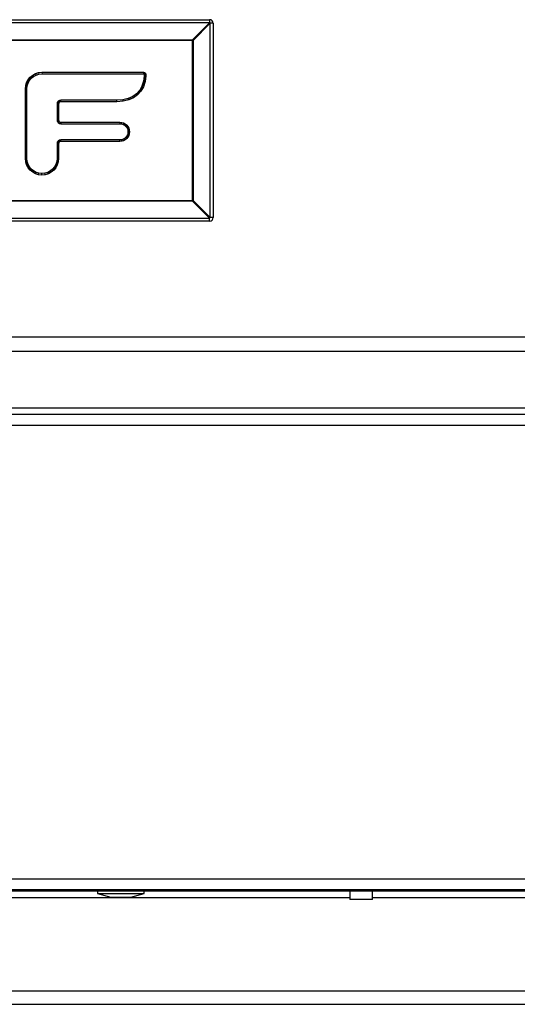
# Model space of a CAD drawing. Units: inches. Extents: x 8.4 to 93.2, y 5.3 to 83.
# Drawn here: x 42.8 to 47, y 7.2 to 15.4 of the extents above; entities that cross this region are included whole.
import ezdxf

# ---------------------------------------------------------------- set-up
doc = ezdxf.new("R2010")
doc.units = ezdxf.units.IN
doc.header["$MEASUREMENT"] = 0

msp = doc.modelspace()

# ---------------------------------------------------------------- linework, layer by layer
at = {"color": 7, "linetype": 'Continuous', "lineweight": 25}
for p, q in [((38.3037, 15.3593), (44.4097, 15.3593)), ((44.4097, 15.3345), (38.3037, 15.3345)), ((44.267, 15.1919), (44.4097, 15.3345)), ((44.4149, 15.3293), (44.2723, 15.1867)), ((44.4097, 15.3593), (44.4097, 15.3345)), ((44.4149, 13.7153), (44.4149, 15.3293)), ((44.4397, 15.3293), (44.4149, 15.3293)), ((44.4397, 15.3293), (44.4397, 13.7153)), ((38.4463, 15.1919), (44.267, 15.1919)), ((44.267, 15.1867), (38.4463, 15.1867)), ((44.267, 15.1919), (44.267, 15.1867)), ((44.267, 13.858), (44.267, 15.1867)), ((44.2723, 15.1867), (44.267, 15.1867)), ((44.2723, 15.1867), (44.2723, 13.858)), ((42.9197, 14.8817), (42.9401, 14.8986)), ((42.9415, 14.8964), (42.9215, 14.8799)), ((42.9286, 14.8728), (42.9471, 14.8881)), ((42.9401, 14.8986), (42.9635, 14.9113)), ((42.9415, 14.8964), (42.9401, 14.8986)), ((42.9645, 14.9089), (42.9415, 14.8964)), ((42.9415, 14.8964), (42.9471, 14.8881)), ((42.9471, 14.8881), (42.9684, 14.8997)), ((42.9635, 14.9113), (42.9893, 14.9193)), ((42.9645, 14.9089), (42.9635, 14.9113)), ((42.9898, 14.9168), (42.9645, 14.9089)), ((42.9645, 14.9089), (42.9684, 14.8997)), ((42.9684, 14.8997), (42.9919, 14.907)), ((42.9893, 14.9193), (43.0171, 14.9221)), ((42.9898, 14.9168), (42.9893, 14.9193)), ((43.0172, 14.9196), (42.9898, 14.9168)), ((42.9898, 14.9168), (42.9919, 14.907)), ((42.9919, 14.907), (43.0177, 14.9096)), ((43.0171, 14.9221), (43.8595, 14.9221)), ((43.0172, 14.9196), (43.0171, 14.9221)), ((43.8592, 14.9196), (43.0172, 14.9196)), ((43.0172, 14.9196), (43.0177, 14.9096)), ((43.0177, 14.9096), (43.8582, 14.9096)), ((43.8592, 14.9196), (43.8582, 14.9096)), ((43.8582, 14.9096), (43.8636, 14.9085)), ((43.8592, 14.9196), (43.8595, 14.9221)), ((43.8679, 14.9178), (43.8592, 14.9196)), ((43.8595, 14.9221), (43.8689, 14.9202)), ((43.8667, 14.8941), (43.8607, 14.8475)), ((43.8679, 14.9178), (43.8636, 14.9085)), ((43.8636, 14.9085), (43.8655, 14.907)), ((43.8742, 14.9129), (43.8655, 14.907)), ((43.8655, 14.907), (43.8668, 14.9026)), ((43.8668, 14.9026), (43.8667, 14.8941)), ((43.8767, 14.8934), (43.8667, 14.8941)), ((43.8768, 14.904), (43.8668, 14.9026)), ((43.8679, 14.9178), (43.8689, 14.9202)), ((43.8742, 14.9129), (43.8679, 14.9178)), ((43.8689, 14.9202), (43.8764, 14.9144)), ((43.8705, 14.8453), (43.8767, 14.8934)), ((43.8793, 14.8932), (43.873, 14.8448)), ((43.8742, 14.9129), (43.8764, 14.9144)), ((43.8768, 14.904), (43.8742, 14.9129)), ((43.8764, 14.9144), (43.8794, 14.9044)), ((43.8767, 14.8934), (43.8768, 14.904)), ((43.8767, 14.8934), (43.8793, 14.8932)), ((43.8768, 14.904), (43.8794, 14.9044)), ((43.8794, 14.9044), (43.8793, 14.8932)), ((42.8793, 14.7842), (42.8821, 14.812)), ((42.8846, 14.8114), (42.8818, 14.7841)), ((42.8821, 14.812), (42.8901, 14.8378)), ((42.8846, 14.8114), (42.8821, 14.812)), ((42.8925, 14.8368), (42.8846, 14.8114)), ((42.8846, 14.8114), (42.8944, 14.8094)), ((42.8901, 14.8378), (42.9028, 14.8613)), ((42.8925, 14.8368), (42.8901, 14.8378)), ((42.8918, 14.7836), (42.8944, 14.8094)), ((42.9049, 14.8598), (42.8925, 14.8368)), ((42.8925, 14.8368), (42.9017, 14.8329)), ((42.8944, 14.8094), (42.9017, 14.8329)), ((42.9017, 14.8329), (42.9133, 14.8542)), ((42.9028, 14.8613), (42.9197, 14.8817)), ((42.9049, 14.8598), (42.9028, 14.8613)), ((42.9215, 14.8799), (42.9049, 14.8598)), ((42.9049, 14.8598), (42.9133, 14.8542)), ((42.9133, 14.8542), (42.9286, 14.8728)), ((42.9215, 14.8799), (42.9197, 14.8817)), ((42.9215, 14.8799), (42.9286, 14.8728)), ((43.8479, 14.8072), (43.8287, 14.7729)), ((43.8607, 14.8475), (43.8479, 14.8072)), ((43.8571, 14.8032), (43.8479, 14.8072)), ((43.8571, 14.8032), (43.8705, 14.8453)), ((43.873, 14.8448), (43.8594, 14.8022)), ((43.8705, 14.8453), (43.8607, 14.8475)), ((43.8705, 14.8453), (43.873, 14.8448)), ((42.8793, 14.2064), (42.8793, 14.7842)), ((42.8818, 14.7841), (42.8793, 14.7842)), ((42.8818, 14.7841), (42.8818, 14.2065)), ((42.8818, 14.7841), (42.8918, 14.7836)), ((42.8918, 14.207), (42.8918, 14.7836)), ((43.8032, 14.7445), (43.7716, 14.722)), ((43.7765, 14.7133), (43.8099, 14.737)), ((43.8116, 14.7351), (43.7778, 14.711)), ((43.8287, 14.7729), (43.8032, 14.7445)), ((43.8099, 14.737), (43.8032, 14.7445)), ((43.8099, 14.737), (43.8368, 14.7671)), ((43.8099, 14.737), (43.8116, 14.7351)), ((43.8389, 14.7656), (43.8116, 14.7351)), ((43.8368, 14.7671), (43.8287, 14.7729)), ((43.8368, 14.7671), (43.8571, 14.8032)), ((43.8368, 14.7671), (43.8389, 14.7656)), ((43.8594, 14.8022), (43.8389, 14.7656)), ((43.8571, 14.8032), (43.8594, 14.8022)), ((43.1446, 14.671), (43.1423, 14.6597)), ((43.1423, 14.6597), (43.1423, 14.5266)), ((43.1523, 14.6587), (43.1423, 14.6597)), ((43.1516, 14.6814), (43.1446, 14.671)), ((43.154, 14.6671), (43.1446, 14.671)), ((43.162, 14.6885), (43.1516, 14.6814)), ((43.1588, 14.6743), (43.1516, 14.6814)), ((43.1523, 14.6587), (43.154, 14.6671)), ((43.1523, 14.5276), (43.1523, 14.6587)), ((43.1523, 14.6587), (43.1549, 14.6584)), ((43.154, 14.6671), (43.1588, 14.6743)), ((43.154, 14.6671), (43.1564, 14.6661)), ((43.1564, 14.6661), (43.1549, 14.6584)), ((43.1549, 14.6584), (43.1549, 14.5279)), ((43.1607, 14.6724), (43.1564, 14.6661)), ((43.1588, 14.6743), (43.166, 14.6791)), ((43.1588, 14.6743), (43.1607, 14.6724)), ((43.167, 14.6767), (43.1607, 14.6724)), ((43.1734, 14.6908), (43.162, 14.6885)), ((43.166, 14.6791), (43.162, 14.6885)), ((43.166, 14.6791), (43.1744, 14.6808)), ((43.166, 14.6791), (43.167, 14.6767)), ((43.1747, 14.6782), (43.167, 14.6767)), ((43.1744, 14.6808), (43.1734, 14.6908)), ((43.6394, 14.6908), (43.1734, 14.6908)), ((43.1744, 14.6808), (43.1747, 14.6782)), ((43.1744, 14.6808), (43.6398, 14.6808)), ((43.6399, 14.6782), (43.1747, 14.6782)), ((43.6897, 14.6948), (43.6394, 14.6908)), ((43.6398, 14.6808), (43.6394, 14.6908)), ((43.6398, 14.6808), (43.6913, 14.6849)), ((43.6398, 14.6808), (43.6399, 14.6782)), ((43.6917, 14.6824), (43.6399, 14.6782)), ((43.7338, 14.7053), (43.6897, 14.6948)), ((43.6913, 14.6849), (43.6897, 14.6948)), ((43.6913, 14.6849), (43.7369, 14.6958)), ((43.6913, 14.6849), (43.6917, 14.6824)), ((43.7378, 14.6934), (43.6917, 14.6824)), ((43.7716, 14.722), (43.7338, 14.7053)), ((43.7369, 14.6958), (43.7338, 14.7053)), ((43.7369, 14.6958), (43.7765, 14.7133)), ((43.7369, 14.6958), (43.7378, 14.6934)), ((43.7778, 14.711), (43.7378, 14.6934)), ((43.7765, 14.7133), (43.7716, 14.722)), ((43.7765, 14.7133), (43.7778, 14.711)), ((43.1523, 14.5276), (43.1423, 14.5266)), ((43.1423, 14.5266), (43.1446, 14.5152)), ((43.154, 14.5191), (43.1446, 14.5152)), ((43.1446, 14.5152), (43.1516, 14.5048)), ((43.1589, 14.5119), (43.1516, 14.5048)), ((43.1516, 14.5048), (43.162, 14.4976)), ((43.1523, 14.5276), (43.1549, 14.5279)), ((43.154, 14.5191), (43.1523, 14.5276)), ((43.154, 14.5191), (43.1564, 14.5201)), ((43.1589, 14.5119), (43.154, 14.5191)), ((43.1549, 14.5279), (43.1564, 14.5201)), ((43.1564, 14.5201), (43.1607, 14.5137)), ((43.1589, 14.5119), (43.1607, 14.5137)), ((43.166, 14.507), (43.1589, 14.5119)), ((43.1607, 14.5137), (43.167, 14.5094)), ((43.166, 14.507), (43.162, 14.4976)), ((43.162, 14.4976), (43.1734, 14.4952)), ((43.166, 14.507), (43.167, 14.5094)), ((43.1744, 14.5052), (43.166, 14.507)), ((43.167, 14.5094), (43.1747, 14.5078)), ((43.1744, 14.5052), (43.1734, 14.4952)), ((43.1734, 14.4952), (43.6637, 14.4952)), ((43.1744, 14.5052), (43.1747, 14.5078)), ((43.6642, 14.5052), (43.1744, 14.5052)), ((43.1747, 14.5078), (43.6643, 14.5078)), ((43.6642, 14.5052), (43.6637, 14.4952)), ((43.6637, 14.4952), (43.6779, 14.4938)), ((43.6642, 14.5052), (43.6643, 14.5078)), ((43.6799, 14.5036), (43.6642, 14.5052)), ((43.6643, 14.5078), (43.6804, 14.5061)), ((43.6799, 14.5036), (43.6779, 14.4938)), ((43.6779, 14.4938), (43.6905, 14.4899)), ((43.6799, 14.5036), (43.6804, 14.5061)), ((43.6944, 14.4991), (43.6799, 14.5036)), ((43.6804, 14.5061), (43.6954, 14.5015)), ((43.6944, 14.4991), (43.6905, 14.4899)), ((43.6905, 14.4899), (43.7019, 14.4837)), ((43.6944, 14.4991), (43.6954, 14.5015)), ((43.7075, 14.492), (43.6944, 14.4991)), ((43.6954, 14.5015), (43.709, 14.4941)), ((43.7075, 14.492), (43.7019, 14.4837)), ((43.7019, 14.4837), (43.7119, 14.4755)), ((43.7075, 14.492), (43.709, 14.4941)), ((43.719, 14.4826), (43.7075, 14.492)), ((43.709, 14.4941), (43.7208, 14.4844)), ((43.719, 14.4826), (43.7119, 14.4755)), ((43.719, 14.4826), (43.7208, 14.4844)), ((43.7284, 14.4711), (43.719, 14.4826)), ((43.7208, 14.4844), (43.7305, 14.4726)), ((43.7119, 14.4755), (43.7201, 14.4655)), ((43.7284, 14.4711), (43.7201, 14.4655)), ((43.7201, 14.4655), (43.7263, 14.4541)), ((43.7263, 14.4017), (43.7201, 14.3903)), ((43.7355, 14.458), (43.7263, 14.4541)), ((43.7263, 14.4541), (43.7302, 14.4415)), ((43.7302, 14.4143), (43.7263, 14.4017)), ((43.7355, 14.3978), (43.7263, 14.4017)), ((43.7284, 14.4711), (43.7305, 14.4726)), ((43.7355, 14.458), (43.7284, 14.4711)), ((43.7284, 14.3847), (43.7355, 14.3978)), ((43.74, 14.4435), (43.7302, 14.4415)), ((43.7302, 14.4415), (43.7316, 14.4279)), ((43.7316, 14.4279), (43.7302, 14.4143)), ((43.74, 14.4123), (43.7302, 14.4143)), ((43.7305, 14.4726), (43.7379, 14.459)), ((43.7379, 14.3968), (43.7305, 14.3833)), ((43.7416, 14.4279), (43.7316, 14.4279)), ((43.7355, 14.458), (43.7379, 14.459)), ((43.74, 14.4435), (43.7355, 14.458)), ((43.7355, 14.3978), (43.74, 14.4123)), ((43.7355, 14.3978), (43.7379, 14.3968)), ((43.7379, 14.459), (43.7425, 14.444)), ((43.7425, 14.4118), (43.7379, 14.3968)), ((43.74, 14.4435), (43.7425, 14.444)), ((43.7416, 14.4279), (43.74, 14.4435)), ((43.74, 14.4123), (43.7416, 14.4279)), ((43.74, 14.4123), (43.7425, 14.4118)), ((43.7416, 14.4279), (43.7442, 14.4279)), ((43.7425, 14.444), (43.7442, 14.4279)), ((43.7442, 14.4279), (43.7425, 14.4118)), ((43.1446, 14.3409), (43.1423, 14.3296)), ((43.1523, 14.3286), (43.1423, 14.3296)), ((43.1423, 14.3296), (43.1423, 14.207)), ((43.1516, 14.3513), (43.1446, 14.3409)), ((43.154, 14.337), (43.1446, 14.3409)), ((43.162, 14.3583), (43.1516, 14.3513)), ((43.1588, 14.3441), (43.1516, 14.3513)), ((43.1523, 14.3286), (43.154, 14.337)), ((43.1523, 14.3286), (43.1549, 14.3284)), ((43.1523, 14.2065), (43.1523, 14.3286)), ((43.154, 14.337), (43.1588, 14.3441)), ((43.154, 14.337), (43.1564, 14.336)), ((43.1564, 14.336), (43.1549, 14.3284)), ((43.1549, 14.3284), (43.1549, 14.2064)), ((43.1607, 14.3423), (43.1564, 14.336)), ((43.1588, 14.3441), (43.166, 14.3489)), ((43.1588, 14.3441), (43.1607, 14.3423)), ((43.167, 14.3465), (43.1607, 14.3423)), ((43.1734, 14.3606), (43.162, 14.3583)), ((43.166, 14.3489), (43.162, 14.3583)), ((43.166, 14.3489), (43.1744, 14.3506)), ((43.166, 14.3489), (43.167, 14.3465)), ((43.1747, 14.3481), (43.167, 14.3465)), ((43.1744, 14.3506), (43.1734, 14.3606)), ((43.6637, 14.3606), (43.1734, 14.3606)), ((43.1744, 14.3506), (43.1747, 14.3481)), ((43.1744, 14.3506), (43.6642, 14.3506)), ((43.6643, 14.3481), (43.1747, 14.3481)), ((43.6779, 14.362), (43.6637, 14.3606)), ((43.6642, 14.3506), (43.6637, 14.3606)), ((43.6642, 14.3506), (43.6799, 14.3522)), ((43.6642, 14.3506), (43.6643, 14.3481)), ((43.6804, 14.3497), (43.6643, 14.3481)), ((43.6905, 14.366), (43.6779, 14.362)), ((43.6799, 14.3522), (43.6779, 14.362)), ((43.6799, 14.3522), (43.6944, 14.3567)), ((43.6799, 14.3522), (43.6804, 14.3497)), ((43.6954, 14.3544), (43.6804, 14.3497)), ((43.7019, 14.3721), (43.6905, 14.366)), ((43.6944, 14.3567), (43.6905, 14.366)), ((43.6944, 14.3567), (43.7075, 14.3638)), ((43.6944, 14.3567), (43.6954, 14.3544)), ((43.709, 14.3617), (43.6954, 14.3544)), ((43.7119, 14.3804), (43.7019, 14.3721)), ((43.7075, 14.3638), (43.7019, 14.3721)), ((43.7075, 14.3638), (43.719, 14.3733)), ((43.7075, 14.3638), (43.709, 14.3617)), ((43.7208, 14.3715), (43.709, 14.3617)), ((43.7201, 14.3903), (43.7119, 14.3804)), ((43.719, 14.3733), (43.7119, 14.3804)), ((43.719, 14.3733), (43.7284, 14.3847)), ((43.719, 14.3733), (43.7208, 14.3715)), ((43.7284, 14.3847), (43.7201, 14.3903)), ((43.7305, 14.3833), (43.7208, 14.3715)), ((43.7284, 14.3847), (43.7305, 14.3833)), ((42.8793, 14.2064), (42.8818, 14.2065)), ((42.8821, 14.1786), (42.8793, 14.2064)), ((42.8918, 14.207), (42.8818, 14.2065)), ((42.8818, 14.2065), (42.8846, 14.1791)), ((42.8846, 14.1791), (42.8821, 14.1786)), ((42.8901, 14.1527), (42.8821, 14.1786)), ((42.8846, 14.1791), (42.8944, 14.1811)), ((42.8846, 14.1791), (42.8925, 14.1537)), ((42.8925, 14.1537), (42.8901, 14.1527)), ((42.9028, 14.1293), (42.8901, 14.1527)), ((42.8944, 14.1811), (42.8918, 14.207)), ((42.8925, 14.1537), (42.9017, 14.1576)), ((42.8925, 14.1537), (42.9049, 14.1308)), ((42.9017, 14.1576), (42.8944, 14.1811)), ((42.9133, 14.1364), (42.9017, 14.1576)), ((43.1324, 14.1577), (43.1209, 14.1364)), ((43.1292, 14.1308), (43.1417, 14.1537)), ((43.144, 14.1528), (43.1313, 14.1294)), ((43.1397, 14.1811), (43.1324, 14.1577)), ((43.1417, 14.1537), (43.1324, 14.1577)), ((43.1423, 14.207), (43.1397, 14.1811)), ((43.1496, 14.1791), (43.1397, 14.1811)), ((43.1417, 14.1537), (43.1496, 14.1791)), ((43.1417, 14.1537), (43.144, 14.1528)), ((43.1523, 14.2065), (43.1423, 14.207)), ((43.1521, 14.1786), (43.144, 14.1528)), ((43.1496, 14.1791), (43.1523, 14.2065)), ((43.1496, 14.1791), (43.1521, 14.1786)), ((43.1549, 14.2064), (43.1521, 14.1786)), ((43.1523, 14.2065), (43.1549, 14.2064)), ((42.9049, 14.1308), (42.9028, 14.1293)), ((42.9196, 14.109), (42.9028, 14.1293)), ((42.9049, 14.1308), (42.9133, 14.1364)), ((42.9049, 14.1308), (42.9214, 14.1108)), ((42.9285, 14.1179), (42.9133, 14.1364)), ((42.9214, 14.1108), (42.9196, 14.109)), ((42.94, 14.0921), (42.9196, 14.109)), ((42.9214, 14.1108), (42.9285, 14.1179)), ((42.9214, 14.1108), (42.9415, 14.0943)), ((42.9471, 14.1026), (42.9285, 14.1179)), ((42.9415, 14.0943), (42.94, 14.0921)), ((42.9634, 14.0794), (42.94, 14.0921)), ((42.9415, 14.0943), (42.9471, 14.1026)), ((42.9415, 14.0943), (42.9644, 14.0818)), ((42.9683, 14.091), (42.9471, 14.1026)), ((42.9644, 14.0818), (42.9634, 14.0794)), ((42.9893, 14.0714), (42.9634, 14.0794)), ((42.9644, 14.0818), (42.9683, 14.091)), ((42.9644, 14.0818), (42.9898, 14.0739)), ((42.9918, 14.0838), (42.9683, 14.091)), ((42.9898, 14.0739), (42.9893, 14.0714)), ((43.0171, 14.0686), (42.9893, 14.0714)), ((42.9898, 14.0739), (42.9918, 14.0838)), ((42.9898, 14.0739), (43.0171, 14.0712)), ((43.0171, 14.0812), (42.9918, 14.0838)), ((43.0423, 14.0838), (43.0171, 14.0812)), ((43.0171, 14.0712), (43.0171, 14.0812)), ((43.0171, 14.0712), (43.0443, 14.0739)), ((43.0448, 14.0714), (43.0171, 14.0686)), ((43.0171, 14.0712), (43.0171, 14.0686)), ((43.0658, 14.091), (43.0423, 14.0838)), ((43.0443, 14.0739), (43.0423, 14.0838)), ((43.0443, 14.0739), (43.0697, 14.0818)), ((43.0443, 14.0739), (43.0448, 14.0714)), ((43.0707, 14.0794), (43.0448, 14.0714)), ((43.087, 14.1026), (43.0658, 14.091)), ((43.0697, 14.0818), (43.0658, 14.091)), ((43.0697, 14.0818), (43.0927, 14.0943)), ((43.0697, 14.0818), (43.0707, 14.0794)), ((43.0941, 14.0921), (43.0707, 14.0794)), ((43.1056, 14.1179), (43.087, 14.1026)), ((43.0927, 14.0943), (43.087, 14.1026)), ((43.0927, 14.0943), (43.1127, 14.1108)), ((43.0927, 14.0943), (43.0941, 14.0921)), ((43.1145, 14.109), (43.0941, 14.0921)), ((43.1209, 14.1364), (43.1056, 14.1179)), ((43.1127, 14.1108), (43.1056, 14.1179)), ((43.1127, 14.1108), (43.1292, 14.1308)), ((43.1127, 14.1108), (43.1145, 14.109)), ((43.1313, 14.1294), (43.1145, 14.109)), ((43.1292, 14.1308), (43.1209, 14.1364)), ((43.1292, 14.1308), (43.1313, 14.1294)), ((38.4463, 13.858), (44.267, 13.858)), ((44.267, 13.8528), (38.4463, 13.8528)), ((44.267, 13.858), (44.267, 13.8528)), ((44.267, 13.858), (44.2723, 13.858)), ((44.4097, 13.7101), (44.267, 13.8528)), ((44.2723, 13.858), (44.4149, 13.7153)), ((38.3037, 13.7101), (44.4097, 13.7101)), ((44.4097, 13.6853), (38.3037, 13.6853)), ((44.4097, 13.6853), (44.4097, 13.7101)), ((44.4397, 13.7153), (44.4149, 13.7153)), ((27.385, 12.7238), (55.3344, 12.7238)), ((55.4544, 12.6038), (27.265, 12.6038)), ((29.4397, 12.134), (52.5984, 12.134)), ((9.3399, 12.081), (55.3794, 12.081)), ((9.4099, 11.992), (55.3094, 11.992)), ((9.4099, 8.223), (55.3094, 8.223)), ((9.3371, 8.134), (55.3822, 8.134)), ((54.6117, 8.1205), (10.1117, 8.1205)), ((43.4772, 8.1205), (43.4772, 8.1005)), ((43.4772, 8.1005), (43.5891, 8.0705)), ((43.4772, 8.1005), (43.8672, 8.1005)), ((43.7552, 8.0705), (43.8672, 8.1005)), ((43.8672, 8.1005), (43.8672, 8.1205)), ((45.5737, 8.1205), (45.5737, 8.0495)), ((45.7627, 8.0495), (45.7627, 8.1205)), ((43.5891, 8.0705), (43.7552, 8.0705)), ((45.7627, 8.0495), (45.5737, 8.0495)), ((28.0192, 7.1795), (53.2617, 7.1795))]:
    msp.add_line(p, q, dxfattribs=at)
at = {"color": 8, "linetype": 'Continuous', "lineweight": 25}
for p, q in [((35.5712, 8.0675), (45.5737, 8.0675)), ((45.7627, 8.0675), (47.1482, 8.0675)), ((28.0192, 7.2915), (53.2617, 7.2915))]:
    msp.add_line(p, q, dxfattribs=at)
at = {"color": 7, "linetype": 'Continuous', "lineweight": 25}
for centre, radius, start, end in [((44.4097, 15.3293), 0.03, 0, 90), ((44.2416, 15.1613), 0.2414, 44.12574, 45.87426), ((44.099, 15.0186), 0.2414, 44.12574, 45.87426), ((44.099, 14.026), 0.2414, 314.12574, 315.87426), ((44.2416, 13.8834), 0.2414, 314.12574, 315.87426), ((44.4097, 13.7153), 0.03, 270, 0)]:
    msp.add_arc(centre, radius, start, end, dxfattribs=at)

doc.saveas('drawing.dxf')
